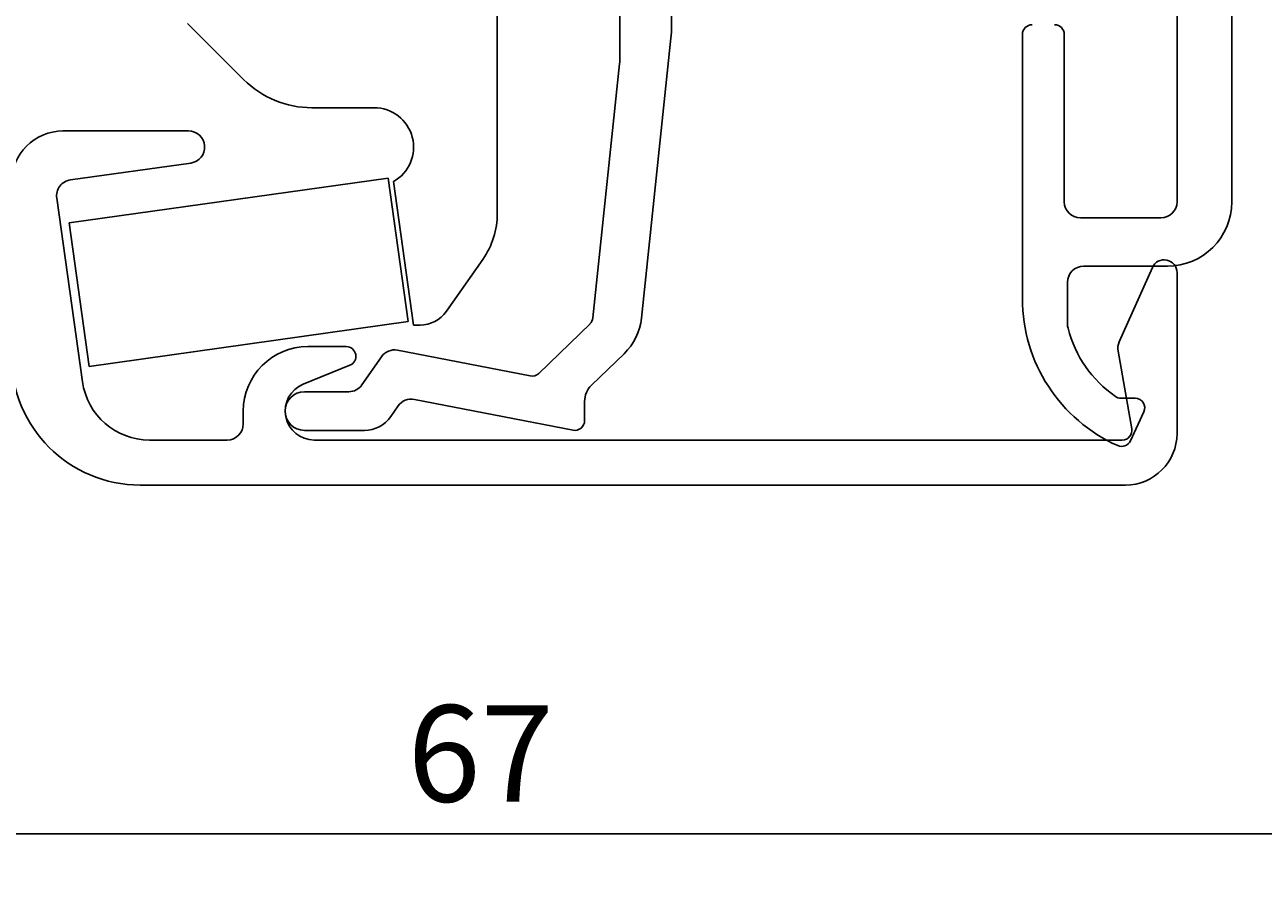
# Model space of a CAD drawing. Extents: x -94 to 17, y -152 to 1.
# Drawn here: x -62 to -23, y -152 to -126 of the extents above; entities that cross this region are included whole.
import ezdxf

# ---------------------------------------------------------------- set-up
doc = ezdxf.new("R2010")
doc.units = 0
doc.header["$LTSCALE"] = 4
doc.layers.get('0').update_dxf_attribs({"linetype": 'CONTINUOUS'})
doc.layers.get('DEFPOINTS').update_dxf_attribs({"linetype": 'CONTINUOUS'})
doc.layers.add('SAPA_BESLAG1', color=1, linetype='CONTINUOUS')
doc.layers.add('SAPA_MATT', color=1, linetype='CONTINUOUS')
doc.styles.add('ISO', font='txt')
doc.dimstyles.get("Standard").update_dxf_attribs({"dimtxt": 0.18, "dimasz": 0.18, "dimexe": 0.18, "dimexo": 0.0625, "dimgap": 0.09, "dimtad": 0, "dimtih": 1, "dimtoh": 1, "dimzin": 0, "dimcen": 0.09, "dimazin": 3, "dimtfac": 1, "dimtofl": 0, "dimtmove": 0, "dimatfit": 3})

# ---------------------------------------------------------------- blocks, each defined once
blk = doc.blocks.new('*U8')
at = {"layer": 'SAPA_MATT', "color": 2, "style": 'ISO'}
blk.add_text('67', height=3, dxfattribs=at).set_placement((-49.783, -149.638))
blk = doc.blocks.new('*D4')
at = {"layer": 'DEFPOINTS', "color": 0}
for p in [(-81.183, -99.5), (-14.183, -99.5), (-14.183, -150.638)]:
    blk.add_point(p, dxfattribs=at)
at = {"layer": 'SAPA_MATT'}
for p, q in [((-81.183, -101), (-81.183, -152.138)), ((-14.183, -101), (-14.183, -152.138)), ((-78.183, -150.638), (-17.183, -150.638))]:
    blk.add_line(p, q, dxfattribs=at)
for points in [[(-78.183, -150.138), (-78.183, -151.138), (-81.183, -150.638)], [(-17.183, -150.138), (-17.183, -151.138), (-14.183, -150.638)]]:
    blk.add_solid(points, dxfattribs=at)
blk.add_blockref('*U8', (0, 0))

msp = doc.modelspace()

# ---------------------------------------------------------------- linework, layer by layer
at = {"layer": 'SAPA_BESLAG1', "linetype": 'CONTINUOUS'}
for p, q in [((-41.583, -109.737), (-41.583, -125.549)), ((-43.183, -126.5), (-43.183, -111.054)), ((-25.883, -131), (-25.883, -111.2)), ((-24.183, -111.2), (-24.183, -131)), ((-41.602, -125.914), (-42.516, -134.611)), ((-30.683, -134.01), (-30.683, -125.8)), ((-29.383, -125.8), (-29.383, -131)), ((-44.024, -134.609), (-43.194, -126.709)), ((-28.883, -131.5), (-26.383, -131.5)), ((-26.183, -133), (-28.783, -133)), ((-29.283, -133.5), (-29.283, -134.804)), ((-45.706, -136.331), (-44.114, -134.794)), ((-50.089, -135.609), (-45.972, -136.409)), ((-43.056, -135.718), (-44.069, -136.696)), ((-51.2, -136.685), (-50.595, -135.815)), ((-52.983, -136.9), (-51.61, -136.9)), ((-44.64, -138.094), (-49.567, -137.137)), ((-44.283, -137.2), (-44.283, -137.8)), ((-27.626, -137.1), (-27.183, -137.1)), ((-50.073, -137.342), (-50.301, -137.67)), ((-26.911, -137.527), (-27.331, -138.427)), ((-51.122, -138.1), (-52.983, -138.1))]:
    msp.add_line(p, q, dxfattribs=at)
at = {"layer": 'SAPA_BESLAG1'}
for p, q in [((-46.993, -110.8), (-46.993, -131.356)), ((-54.872, -127.199), (-56.614, -125.457)), ((-50.818, -128.078), (-52.75, -128.078)), ((-60.483, -128.8), (-56.583, -128.8)), ((-56.513, -129.795), (-60.253, -130.321)), ((-60.291, -131.656), (-50.388, -130.265)), ((-50.388, -130.265), (-49.762, -134.721)), ((-49.593, -134.828), (-50.219, -130.372)), ((-60.678, -130.885), (-59.876, -136.592)), ((-59.665, -136.113), (-60.291, -131.656)), ((-47.445, -132.79), (-48.574, -134.401)), ((-27.676, -135.352), (-26.649, -133.038)), ((-25.883, -133.2), (-25.883, -138.2)), ((-49.762, -134.721), (-59.665, -136.113)), ((-49.393, -134.828), (-49.593, -134.828)), ((-52.883, -135.5), (-51.683, -135.5)), ((-27.288, -138.048), (-27.712, -135.641)), ((-51.57, -136.078), (-53.021, -136.666)), ((-54.883, -137.9), (-54.883, -137.5)), ((-57.797, -138.4), (-55.383, -138.4)), ((-52.683, -138.4), (-27.583, -138.4)), ((-27.483, -139.8), (-58.083, -139.8))]:
    msp.add_line(p, q, dxfattribs=at)
at = {"layer": 'SAPA_BESLAG1', "linetype": 'CONTINUOUS'}
for centre, radius, start, end in [((-45.083, -125.549), 3.5, 354, 0), ((-30.383, -125.8), 0.3, 90, 180), ((-29.683, -125.8), 0.3, 0, 90), ((-45.183, -126.5), 2, 354, 0), ((-28.883, -131), 0.5, 180, 270), ((-26.383, -131), 0.5, 270, 0), ((-26.183, -131), 2, 270, 0), ((-28.783, -133.5), 0.5, 90, 180), ((-25.683, -134.01), 5, 180, 245.893), ((-44.323, -134.578), 0.3, 314, 354), ((-44.306, -134.423), 1.8, 314, 354), ((-28.783, -134.804), 0.5, 180, 194.3615), ((-25.683, -134.01), 3.7, 194.3615, 235.1463), ((-50.184, -136.1), 0.5, 79, 145.2166), ((-45.914, -136.115), 0.3, 259, 314), ((-52.983, -137.5), 0.6, 90, 270), ((-51.61, -136.4), 0.5, 270, 325.2166), ((-43.583, -137.2), 0.7, 134, 180), ((-49.663, -137.628), 0.5, 79, 145.2166), ((-27.626, -136.8), 0.3, 235.1463, 270), ((-27.183, -137.4), 0.3, 335, 90), ((-51.122, -137.1), 1, 270, 325.2166), ((-44.583, -137.8), 0.3, 259, 0), ((-27.603, -138.3), 0.3, 245.893, 335)]:
    msp.add_arc(centre, radius, start, end, dxfattribs=at)
at = {"layer": 'SAPA_BESLAG1'}
for centre, radius, start, end in [((-52.75, -125.078), 3, 225, 270), ((-50.818, -129.303), 1.225, 299.2599, 90), ((-60.483, -130.4), 1.6, 90, 180), ((-56.583, -129.3), 0.5, 278, 90), ((-60.183, -130.816), 0.5, 98, 188), ((-49.493, -131.356), 2.5, 325, 0), ((-26.283, -133.2), 0.4, 0, 156.049), ((-49.393, -133.828), 1, 270, 325), ((-27.22, -135.555), 0.5, 156.049, 190), ((-52.883, -137.5), 2, 90, 180), ((-51.683, -135.8), 0.3, 292.0588, 90), ((-58.083, -135.8), 4, 180, 270), ((-57.797, -136.3), 2.1, 188, 270), ((-52.683, -137.5), 0.9, 112.0588, 270), ((-55.383, -137.9), 0.5, 270, 0), ((-27.583, -138.1), 0.3, 270, 10), ((-27.483, -138.2), 1.6, 270, 0)]:
    msp.add_arc(centre, radius, start, end, dxfattribs=at)

# ---------------------------------------------------------------- dimensions: what is measured, and where the dimension line sits
at = {"layer": 'SAPA_MATT'}
dim = msp.add_linear_dim(base=(-14.183, -150.638), p1=(-81.183, -99.5), p2=(-14.183, -99.5), angle=0, dimstyle='Standard', override={"dimscale": 1}, dxfattribs=at)
dim.commit()
dim.dimension.update_dxf_attribs({"geometry": '*D4', "text_midpoint": (-47.683, -148.138)})

doc.saveas('drawing.dxf')
